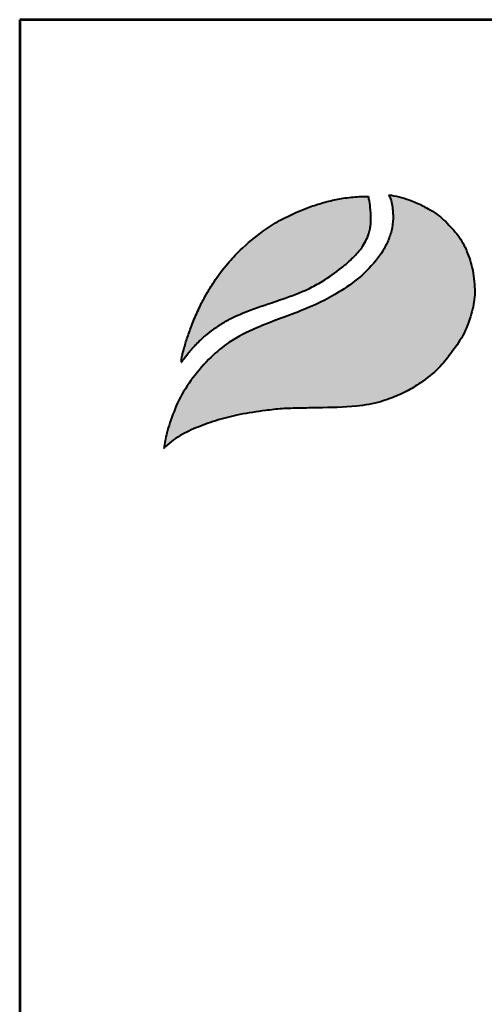
# Model space of a CAD drawing. Units: inches. Extents: x -6 to 5192, y -3 to 8676.
# Drawn here: x -6 to 513, y 6250 to 7348 of the extents above; entities that cross this region are included whole.
import ezdxf
from ezdxf.enums import TextEntityAlignment as Align

# ---------------------------------------------------------------- set-up
doc = ezdxf.new("R2010")
doc.units = ezdxf.units.IN
doc.header["$MEASUREMENT"] = 0
for name, color, linetype in [('AS-Ramecek', 9, 'Continuous'), ('AS_Kóty', 7, 'Continuous'), ('Vrstva 1', 7, 'Continuous')]:
    doc.layers.add(name, color=color, linetype=linetype)
doc.layers.add('SRAFY', color=9, linetype='Continuous', lineweight=0)
doc.styles.add('Arial', font='ARIAL.TTF')
doc.styles.add('Castelar', font='CASTELAR.TTF')

# ---------------------------------------------------------------- blocks, each defined once
blk = doc.blocks.new('ram_samotny')
at = {"layer": 'Vrstva 1', "lineweight": 40}
h = blk.add_hatch(color=156, dxfattribs=at)
edge = h.paths.add_edge_path()
edge.add_spline(control_points=[(-5596.3, 7636.3), (-5593.2, 7639.3), (-5587, 7645.2), (-5572.9, 7654.4), (-5553.4, 7663.4), (-5528.6, 7672), (-5500.7, 7679), (-5474.1, 7682.9), (-5449.3, 7685.7), (-5427.6, 7686.2), (-5396.8, 7686.8), (-5363.1, 7687.1), (-5333.1, 7692), (-5312.8, 7699.1), (-5295.6, 7705.8), (-5275.6, 7719), (-5256.1, 7733.8), (-5239.7, 7754.5), (-5224.4, 7776), (-5214.8, 7801.1), (-5210.3, 7822.9), (-5210.9, 7840), (-5212.8, 7857.4), (-5218.2, 7875.3), (-5226.9, 7895.1), (-5240.6, 7911.1), (-5254.5, 7925.3), (-5267.5, 7932.7), (-5278.8, 7938.8), (-5290.8, 7943.8), (-5304.5, 7948.3), (-5313.1, 7949.7), (-5317.3, 7950.4)], knot_values=[0, 0, 0, 0, 12.681805, 25.700455, 50.406078, 76.90094, 104.343169, 136.550223, 157.449068, 179.209962, 201.638828, 249.786105, 280.163273, 292.324782, 314.395452, 334.984049, 364.075485, 387.303848, 414.107992, 442.939429, 467.025521, 480.232017, 494.225726, 519.414559, 535.898798, 558.837547, 582.232967, 594.907167, 603.496412, 620.602567, 633.805056, 646.725943, 646.725943, 646.725943, 646.725943], degree=3, periodic=0)
edge.add_spline(control_points=[(-5317.3, 7950.4), (-5316.5, 7948.9), (-5314.3, 7944.7), (-5313.3, 7937.4), (-5312.1, 7929.3), (-5311.9, 7918.8), (-5313.2, 7908.5), (-5316.8, 7896.5), (-5322.1, 7884.6), (-5339.7, 7858.1), (-5375.3, 7829.6), (-5428.2, 7805), (-5475.6, 7789.2), (-5513.5, 7770.5), (-5539.7, 7748.6), (-5560.6, 7724.6), (-5578.2, 7697.3), (-5587.1, 7673.4), (-5593.4, 7653.5), (-5595.2, 7642.7), (-5596.3, 7636.3)], knot_values=[0, 0, 0, 0, 5.154431, 13.977474, 21.801013, 29.833848, 45.259255, 52.884226, 67.277243, 84.1076, 147.83167, 200.63077, 258.680476, 297.804698, 326.318319, 360.414007, 393.121659, 423.220394, 436.482792, 455.844072, 455.844072, 455.844072, 455.844072], degree=3, periodic=0)
at = {"layer": 'Vrstva 1'}
h = blk.add_hatch(color=95, dxfattribs=at)
edge = h.paths.add_edge_path()
edge.add_spline(control_points=[(-5342.5, 7948.6), (-5345.5, 7948.6), (-5355.2, 7948.5), (-5370.9, 7947), (-5389.6, 7943.4), (-5407.2, 7938.4), (-5421.5, 7933.2), (-5436.6, 7926.8), (-5453.3, 7918.8), (-5476.8, 7903.6), (-5498.5, 7885.7), (-5518.6, 7864.2), (-5532.3, 7845.9), (-5543.4, 7828.1), (-5551.8, 7811.9), (-5558.2, 7797.7), (-5563.7, 7783.6), (-5568.3, 7770.6), (-5571.4, 7759.1), (-5573.5, 7751.8), (-5574, 7748.9), (-5574.2, 7746.8), (-5574.3, 7745.5), (-5574.3, 7744.5), (-5574.3, 7743.7), (-5574.2, 7743.4), (-5574.2, 7743.2)], knot_values=[0, 0, 0, 0, 8.893386, 29.206738, 47.133968, 66.092703, 83.912506, 92.803622, 115.390718, 139.239499, 176.712522, 199.35298, 227.441659, 244.966034, 262.322131, 282.085723, 291.616752, 307.901765, 323.500391, 327.329886, 330.66111, 332.144297, 333.578454, 334.714358, 335.198312, 335.830442, 335.830442, 335.830442, 335.830442], degree=3, periodic=0)
edge.add_spline(control_points=[(-5574.2, 7743.2), (-5574.1, 7743.3), (-5573.8, 7743.8), (-5573.2, 7744.6), (-5572.7, 7745.3), (-5572.4, 7745.8), (-5571.9, 7746.4), (-5571.2, 7747.3), (-5570.3, 7748.5), (-5568.6, 7750.7), (-5566.6, 7753.6), (-5564.1, 7756.4), (-5561.6, 7759.2), (-5559.4, 7762.2), (-5555.3, 7765.9), (-5550.1, 7771.5), (-5541.9, 7778.3), (-5531.6, 7786.3), (-5519.8, 7793.8), (-5499.6, 7804), (-5475.4, 7812.5), (-5450.1, 7821), (-5431.8, 7827.5), (-5415.6, 7834.4), (-5396.6, 7844.5), (-5379.6, 7856.8), (-5363.9, 7870), (-5354.7, 7879.8), (-5347.8, 7889.5), (-5344.4, 7896.4), (-5341.7, 7902.9), (-5340.6, 7908.4), (-5339.5, 7913.7), (-5339.6, 7918), (-5339.3, 7921.8), (-5339.5, 7926.2), (-5340.2, 7933.4), (-5340.8, 7941.2), (-5342.1, 7946.7), (-5342.5, 7948.6)], knot_values=[0, 0, 0, 0, 0.447012, 1.855264, 2.868596, 3.049155, 3.688499, 5.265775, 6.438586, 8.160726, 13.72587, 16.873165, 19.559629, 24.829115, 27.943367, 35.981221, 47.834981, 59.88197, 75.204645, 89.697833, 127.507991, 151.964031, 169.837807, 185.778216, 204.812635, 234.297751, 248.525452, 266.187676, 274.482029, 284.025499, 289.334375, 295.623182, 300.86633, 305.51564, 308.213217, 312.35666, 318.846733, 329.741408, 335.745699, 335.745699, 335.745699, 335.745699], degree=3, periodic=0)
at = {"layer": 'AS-Ramecek', "lineweight": 53}
for p, q in [((-5775, 8167.5), (-5775, 0)), ((0, 8167.5), (-5775, 8167.5))]:
    blk.add_line(p, q, dxfattribs=at)
at = {"layer": 'Vrstva 1', "color": 156, "lineweight": 40}
for points in [[(-5317.3, 7950.4), (-5304.6, 7948), (-5292, 7944.1), (-5276.3, 7937.4), (-5268.7, 7933.3), (-5257.9, 7926.7), (-5240.7, 7910.9), (-5226.6, 7892.8), (-5219.6, 7877.9), (-5212.7, 7853.6), (-5211.1, 7839.7), (-5210.8, 7826.5), (-5215.1, 7802.8), (-5225.7, 7776), (-5240.6, 7753.7), (-5255.5, 7735.9), (-5278.1, 7717.6), (-5295.6, 7706.7), (-5315.9, 7698.1), (-5327.4, 7694.2), (-5357.3, 7688.7), (-5405.4, 7686.6), (-5427.8, 7686.2), (-5449.6, 7685.4), (-5470.3, 7683.2), (-5502.2, 7678.2), (-5528.8, 7671.5), (-5553.8, 7662.8), (-5576.1, 7652.1), (-5586.9, 7644.8), (-5596.3, 7636.3)], [(-5317.3, 7950.4), (-5315.1, 7945.7), (-5313.2, 7937.1), (-5312.3, 7929.3), (-5312.1, 7921.3), (-5314.1, 7906), (-5316.3, 7898.7), (-5322.1, 7885.5), (-5331.3, 7871.5), (-5379.5, 7829.8), (-5426.9, 7806.6), (-5481.1, 7785.7), (-5515.7, 7767.4), (-5537.7, 7749.3), (-5560.2, 7723.7), (-5577.6, 7696), (-5588.7, 7668), (-5592.5, 7655.3), (-5596.3, 7636.3)]]:
    blk.add_spline(points, degree=3, dxfattribs=at)
at = {"layer": 'Vrstva 1', "color": 95, "lineweight": 40}
for points in [[(-5574.2, 7743.2), (-5574.3, 7743.8), (-5574.3, 7744.3), (-5574.3, 7745.4), (-5574.2, 7746.8), (-5574.1, 7748.3), (-5573.5, 7751.6), (-5572.5, 7755.3), (-5568.2, 7770.3), (-5562.8, 7785.7), (-5559.4, 7794.5), (-5551.3, 7812.6), (-5543.2, 7827.9), (-5534, 7842.8), (-5517.1, 7865.3), (-5501.6, 7881.8), (-5472.8, 7905.7), (-5452.7, 7918.6), (-5432.4, 7928.5), (-5424.2, 7932), (-5407.5, 7938.1), (-5389.2, 7943.2), (-5371.6, 7946.6), (-5351.4, 7948.4), (-5342.5, 7948.6)], [(-5574.2, 7743.2), (-5574, 7743.5), (-5573.2, 7744.7), (-5572.6, 7745.5), (-5572.5, 7745.6), (-5572.1, 7746.2), (-5571.1, 7747.4), (-5570.4, 7748.4), (-5569.4, 7749.7), (-5566, 7754.2), (-5564, 7756.6), (-5562.2, 7758.6), (-5558.8, 7762.6), (-5556.6, 7764.8), (-5550.9, 7770.5), (-5541.9, 7778.2), (-5532.3, 7785.5), (-5519.4, 7793.8), (-5506.5, 7800.4), (-5471.2, 7813.9), (-5448.1, 7821.8), (-5431.3, 7827.9), (-5416.6, 7834.2), (-5399.8, 7843.2), (-5375.8, 7860.2), (-5365, 7869.5), (-5353, 7882.4), (-5348.2, 7889.2), (-5343.9, 7897.7), (-5341.9, 7902.7), (-5340.5, 7908.8), (-5339.7, 7914), (-5339.5, 7918.6), (-5339.4, 7921.3), (-5339.5, 7925.4), (-5340, 7931.9), (-5341.3, 7942.7), (-5342.5, 7948.6)]]:
    blk.add_spline(points, degree=3, dxfattribs=at)
at = {"layer": 'SRAFY', "color": 156}
for tag, height, style, p in [('NÁZEV_VÝROBKU', 90, 'Arial', (-461.5, 7777.3)), ('TYP_VÝROBKU', 75, 'Castelar', (-461.5, 7586))]:
    blk.add_attdef(tag, text='', height=height, dxfattribs=dict(at, style=style)).set_placement(p, align=Align.RIGHT)

msp = doc.modelspace()

# ---------------------------------------------------------------- block references
at = {"layer": 'AS_Kóty', "ltscale": 3, "xscale": 0.9, "yscale": 0.9, "zscale": 0.9}
msp.add_blockref('ram_samotny', (5191.807, -2.795), dxfattribs=at)

doc.saveas('drawing.dxf')
